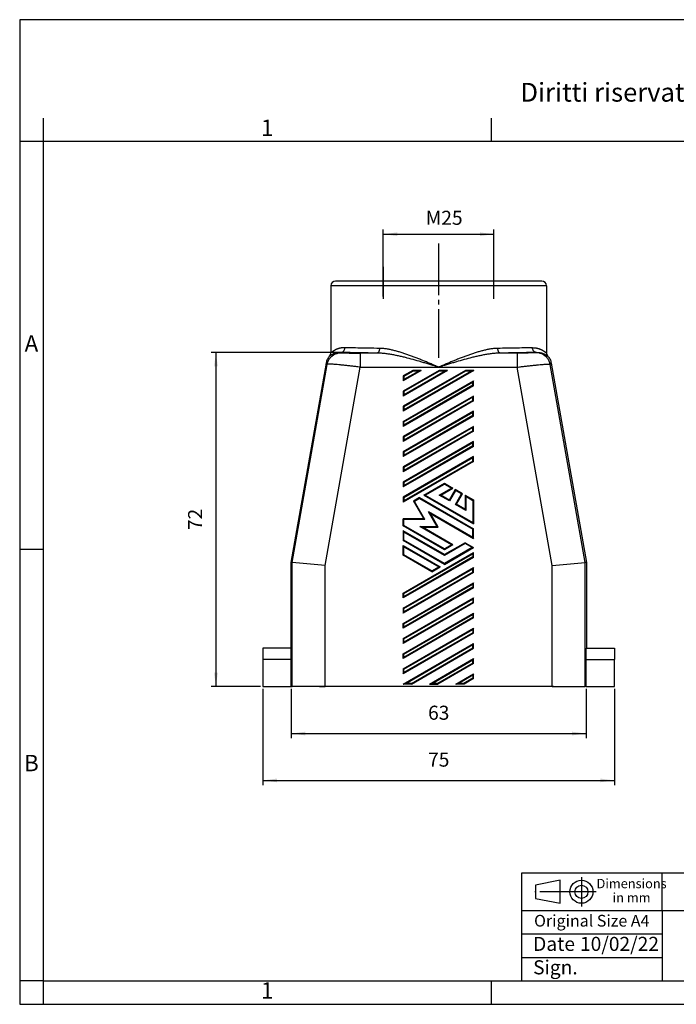
# Model space of a CAD drawing. Units: millimetres. Extents: x -297 to 0, y 0 to 210.
# Drawn here: x -297 to -157, y 0 to 210 of the extents above; entities that cross this region are included whole.
import ezdxf

# ---------------------------------------------------------------- set-up
doc = ezdxf.new("R2010")
doc.units = ezdxf.units.MM
doc.linetypes.add('DASH_CENTER', pattern=[14, 11, -1, 1, -1])
doc.linetypes.add('DOT_CENTER', pattern=[14, 12, -1, 0, -1])
doc.layers.add('1', color=7, linetype='Continuous')
doc.styles.add('CONVERTER_11', font='ARIAL.TTF', dxfattribs={"width": 1.38})
doc.styles.add('CONVERTER_12', font='ARIAL.TTF', dxfattribs={"width": 1.2})
doc.styles.add('CONVERTER_13', font='simplex.shx', dxfattribs={"width": 0.95})
doc.dimstyles.new('ME10_DIM_10', dxfattribs={"dimtxt": 3, "dimasz": 3, "dimexe": 1, "dimexo": 0.5, "dimgap": 2, "dimtad": 1, "dimdsep": 46, "dimtxsty": 'CONVERTER_13', "dimsah": 1, "dimcen": 0.09, "dimclrd": 2, "dimclre": 2, "dimclrt": 4, "dimadec": 0, "dimazin": 0, "dimtfac": 1, "dimtdec": 4, "dimtix": 1, "dimtmove": 0, "dimatfit": 3, "dimfxl": 1, "dimtolj": 1, "dimtzin": 0, "dimarcsym": 0})
doc.dimstyles.new('ME10_DIM_12', dxfattribs={"dimtxt": 3, "dimasz": 3, "dimexe": 1, "dimexo": 0.5, "dimgap": 2, "dimtad": 1, "dimdsep": 46, "dimtxsty": 'CONVERTER_13', "dimsah": 1, "dimcen": 0.09, "dimclrd": 2, "dimclre": 2, "dimclrt": 4, "dimadec": 0, "dimazin": 0, "dimtfac": 1, "dimtdec": 4, "dimtix": 1, "dimtmove": 0, "dimatfit": 3, "dimfxl": 1, "dimtolj": 1, "dimtzin": 0, "dimarcsym": 0})
doc.dimstyles.new('ME10_DIM_14', dxfattribs={"dimtxt": 3, "dimasz": 3, "dimexe": 1, "dimexo": 0.5, "dimgap": 2, "dimtad": 1, "dimdsep": 46, "dimtxsty": 'CONVERTER_13', "dimsah": 1, "dimcen": 0.09, "dimclrd": 2, "dimclre": 2, "dimclrt": 4, "dimadec": 0, "dimazin": 0, "dimtfac": 1, "dimtdec": 4, "dimtix": 1, "dimtmove": 0, "dimatfit": 3, "dimfxl": 1, "dimtolj": 1, "dimtzin": 0, "dimarcsym": 0})
doc.dimstyles.new('ME10_DIM_15', dxfattribs={"dimtxt": 3, "dimasz": 3, "dimexe": 1, "dimexo": 0.5, "dimgap": 2, "dimtad": 1, "dimdsep": 46, "dimtxsty": 'CONVERTER_13', "dimsah": 1, "dimcen": 0.09, "dimclrd": 2, "dimclre": 2, "dimclrt": 4, "dimadec": 0, "dimazin": 0, "dimtfac": 1, "dimtdec": 4, "dimtix": 1, "dimtmove": 0, "dimatfit": 3, "dimfxl": 1, "dimtolj": 1, "dimtzin": 0, "dimarcsym": 0})

# ---------------------------------------------------------------- blocks, each defined once
blk = doc.blocks.new('_formato_A4', base_point=(9.93, 0))
at = {"layer": '1', "color": 7, "linetype": 'Continuous'}
for p, q in [((-297, 210), (-297, 0)), ((0, 210), (-297, 210)), ((-292, 189), (-292, 0)), ((-196.4, 184), (-196.4, 189)), ((-292, 184), (-297, 184)), ((-196.4, 184), (-292, 184)), ((-100.6, 184), (-196.4, 184)), ((-292, 97), (-297, 97)), ((-190, 28), (-190, 5)), ((-5, 28), (-190, 28)), ((-160, 20), (-160, 28)), ((-181.75, 26.45), (-187, 25.4)), ((-187, 25.4), (-187, 22.6)), ((-181.75, 21.55), (-181.75, 26.45)), ((-187, 22.6), (-181.75, 21.55)), ((-190, 20), (-5, 20)), ((-160, 20), (-160, 5)), ((-190, 15), (-160, 15)), ((-190, 10), (-160, 10)), ((-292, 5), (-297, 5)), ((-292, 5), (-196.4, 5)), ((-196.4, 5), (-100.6, 5)), ((-196.4, 0), (-196.4, 5)), ((-297, 0), (0, 0))]:
    blk.add_line(p, q, dxfattribs=at)
at = {"layer": '1', "color": 7, "linetype": 'DOT_CENTER'}
for p, q in [((-177.2, 27.15), (-177.2, 20.85)), ((-174.05, 24), (-187.7, 24))]:
    blk.add_line(p, q, dxfattribs=at)
at = {"layer": '1', "color": 7, "linetype": 'Continuous'}
for radius in [2.45, 1.4]:
    blk.add_circle((-177.2, 24), radius, dxfattribs=at)
at = {"layer": '1', "color": 7}
for s, insert, char_height, attachment_point, line_spacing_factor, style in [('Diritti riservati      All rights reserved', (-145.5, 194), 4, 5, 1.320528, 'CONVERTER_12'), ('1', (-244.2, 186.5), 3.5, 5, 1.320528, 'CONVERTER_12'), ('A', (-294.5, 140.5), 3.5, 5, 1.320528, 'CONVERTER_12'), ('B', (-294.5, 51), 3.5, 5, 1.320528, 'CONVERTER_12'), ('Dimensions', (-166.5, 25.5), 2, 5, 0.90036, 'CONVERTER_12'), ('in mm', (-166.5, 22.5), 2, 5, 0.60024, 'CONVERTER_12'), ('Original Size A4', (-175, 17.5), 2.5, 5, 0.60024, 'CONVERTER_11'), ('Date', (-187.5, 12.5), 3, 4, 1.320528, 'CONVERTER_12'), ('10/02/22', (-177.5, 12.5), 3, 4, 1.320528, 'CONVERTER_12'), ('Sign.', (-187.5, 7.5), 3, 4, 1.320528, 'CONVERTER_12'), ('1', (-244.2, 2.5), 3.5, 5, 1.320528, 'CONVERTER_12')]:
    blk.add_mtext(s, dxfattribs=dict(at, insert=insert, char_height=char_height, attachment_point=attachment_point, line_spacing_factor=line_spacing_factor, style=style))
blk = doc.blocks.new('A4_oriz_new', base_point=(-297, 0))
at = {"layer": '1'}
blk.add_blockref('_formato_A4', (9.93, 0), dxfattribs=at)
blk = doc.blocks.new('*D4')
at = {"layer": '1', "color": 2, "linetype": 'Continuous'}
for p, q in [((-245.15, 67.25), (-245.15, 46.75)), ((-170.15, 67.25), (-170.15, 46.75)), ((-245.15, 47.75), (-170.15, 47.75))]:
    blk.add_line(p, q, dxfattribs=at)
at = {"layer": '1', "color": 2}
for points in [[(-242.15, 48.14), (-242.15, 47.36), (-245.15, 47.75)], [(-173.15, 47.36), (-173.15, 48.14), (-170.15, 47.75)]]:
    blk.add_solid(points, dxfattribs=at)
at = {"layer": '1', "color": 4, "insert": (-209.9, 49.75), "char_height": 3, "attachment_point": 7, "rotation": 0.0001, "line_spacing_factor": 0.60024, "style": 'CONVERTER_13'}
blk.add_mtext('75', dxfattribs=at)
blk = doc.blocks.new('*D6')
at = {"layer": '1', "color": 2, "linetype": 'Continuous'}
for p, q in [((-239.1, 67.25), (-239.1, 56.75)), ((-176.19, 67.25), (-176.19, 56.75)), ((-239.1, 57.75), (-176.19, 57.75))]:
    blk.add_line(p, q, dxfattribs=at)
at = {"layer": '1', "color": 2}
for points in [[(-236.1, 58.14), (-236.1, 57.36), (-239.1, 57.75)], [(-179.19, 57.36), (-179.19, 58.14), (-176.19, 57.75)]]:
    blk.add_solid(points, dxfattribs=at)
at = {"layer": '1', "color": 4, "insert": (-209.9, 59.75), "char_height": 3, "attachment_point": 7, "rotation": 0.0001, "line_spacing_factor": 0.60024, "style": 'CONVERTER_13'}
blk.add_mtext('63', dxfattribs=at)
blk = doc.blocks.new('*D8')
at = {"layer": '1', "color": 2, "linetype": 'Continuous'}
for p, q in [((-229.02, 139.04), (-256.15, 139.04)), ((-255.15, 139.04), (-255.15, 67.75)), ((-245.65, 67.75), (-256.15, 67.75))]:
    blk.add_line(p, q, dxfattribs=at)
at = {"layer": '1', "color": 2}
for points in [[(-254.75, 136.04), (-255.54, 136.04), (-255.15, 139.04)], [(-255.54, 70.75), (-254.75, 70.75), (-255.15, 67.75)]]:
    blk.add_solid(points, dxfattribs=at)
at = {"layer": '1', "color": 4, "insert": (-257.15, 101.14), "char_height": 3, "attachment_point": 7, "rotation": 90, "line_spacing_factor": 0.60024, "style": 'CONVERTER_13'}
blk.add_mtext('72', dxfattribs=at)
blk = doc.blocks.new('*D9')
at = {"layer": '1', "color": 2, "linetype": 'Continuous'}
for p, q in [((-219.45, 150.95), (-219.45, 165.25)), ((-219.45, 164.25), (-195.85, 164.25)), ((-195.85, 150.95), (-195.85, 165.25))]:
    blk.add_line(p, q, dxfattribs=at)
at = {"layer": '1', "color": 2}
for points in [[(-216.45, 164.64), (-216.45, 163.85), (-219.45, 164.25)], [(-198.85, 163.85), (-198.85, 164.64), (-195.85, 164.25)]]:
    blk.add_solid(points, dxfattribs=at)
at = {"layer": '1', "color": 4, "insert": (-210.41, 166.25), "char_height": 3, "attachment_point": 7, "rotation": 0.0001, "line_spacing_factor": 0.60024, "style": 'CONVERTER_13'}
blk.add_mtext('\\C4;M\\C4;25', dxfattribs=at)

msp = doc.modelspace()

# ---------------------------------------------------------------- linework, layer by layer
at = {"color": 7, "linetype": 'Continuous'}
for p, q in [((-185.647, 154.246), (-229.647, 154.246)), ((-230.647, 153.246), (-230.647, 138.945)), ((-184.647, 153.246), (-184.647, 138.945)), ((-231.649, 136.767), (-239.147, 94.246)), ((-183.644, 136.767), (-176.147, 94.246)), ((-239.147, 94.246), (-238.865, 94.221)), ((-239.147, 94.246), (-239.147, 75.946)), ((-231.866, 93.609), (-238.865, 94.221)), ((-183.427, 93.609), (-176.428, 94.221)), ((-176.147, 94.246), (-176.428, 94.221)), ((-176.147, 94.246), (-176.147, 75.946)), ((-239.147, 75.946), (-245.147, 75.946)), ((-245.147, 75.946), (-245.147, 73.546)), ((-176.147, 75.946), (-170.147, 75.946)), ((-170.147, 75.946), (-170.147, 73.546)), ((-245.147, 73.546), (-245.147, 67.75)), ((-239.105, 67.75), (-239.105, 73.546)), ((-176.189, 67.75), (-176.189, 73.546)), ((-170.147, 67.75), (-170.147, 73.546)), ((-245.147, 67.75), (-239.105, 67.75)), ((-239.105, 67.75), (-238.865, 67.75)), ((-233.049, 67.75), (-238.865, 67.75)), ((-233.049, 67.75), (-232.147, 67.75)), ((-183.147, 67.75), (-232.147, 67.75)), ((-183.427, 67.757), (-231.866, 67.757)), ((-183.147, 67.75), (-182.244, 67.75)), ((-182.244, 67.75), (-176.428, 67.75)), ((-176.189, 67.75), (-176.428, 67.75)), ((-176.189, 67.75), (-170.147, 67.75))]:
    msp.add_line(p, q, dxfattribs=at)
at = {"color": 2, "linetype": 'Continuous'}
for p, q in [((-184.647, 153.246), (-230.647, 153.246)), ((-228.459, 138.965), (-228.522, 139.04)), ((-224.41, 138.896), (-224.41, 135.896)), ((-220.807, 138.896), (-224.41, 138.896)), ((-190.883, 138.896), (-194.486, 138.896)), ((-190.883, 138.896), (-190.883, 135.896)), ((-186.834, 138.965), (-186.771, 139.04)), ((-231.413, 136.486), (-231.649, 136.767)), ((-183.88, 136.486), (-183.644, 136.767)), ((-238.865, 94.221), (-231.413, 136.486)), ((-231.866, 93.609), (-224.41, 135.896)), ((-224.41, 135.896), (-216.931, 135.896)), ((-216.931, 135.896), (-207.647, 135.896)), ((-200.147, 135.204), (-215.219, 126.502)), ((-201.947, 135.204), (-215.219, 127.541)), ((-211.347, 135.204), (-215.219, 132.968)), ((-213.147, 135.204), (-215.219, 134.008)), ((-205.747, 135.204), (-215.219, 129.735)), ((-207.547, 135.204), (-215.219, 130.775)), ((-211.906, 135.054), (-215.069, 133.228)), ((-213.106, 135.054), (-215.069, 133.921)), ((-206.306, 135.054), (-215.069, 129.995)), ((-207.506, 135.054), (-215.069, 130.688)), ((-201.906, 135.054), (-215.069, 127.455)), ((-200.706, 135.054), (-215.069, 126.762)), ((-211.347, 135.204), (-213.147, 135.204)), ((-213.106, 135.054), (-213.147, 135.204)), ((-211.906, 135.054), (-213.106, 135.054)), ((-211.906, 135.054), (-211.347, 135.204)), ((-207.647, 135.896), (-190.883, 135.896)), ((-205.747, 135.204), (-207.547, 135.204)), ((-207.506, 135.054), (-207.547, 135.204)), ((-206.306, 135.054), (-207.506, 135.054)), ((-206.306, 135.054), (-205.747, 135.204)), ((-201.906, 135.054), (-201.947, 135.204)), ((-200.147, 135.204), (-201.947, 135.204)), ((-200.706, 135.054), (-201.906, 135.054)), ((-200.706, 135.054), (-200.147, 135.204)), ((-183.427, 93.609), (-190.883, 135.896)), ((-176.428, 94.221), (-183.88, 136.486)), ((-215.219, 134.008), (-215.219, 132.968)), ((-215.069, 133.921), (-215.219, 134.008)), ((-215.069, 133.228), (-215.219, 132.968)), ((-215.219, 124.308), (-200.219, 132.968)), ((-215.069, 133.921), (-215.069, 133.228)), ((-215.069, 124.222), (-200.369, 132.709)), ((-200.219, 132.968), (-200.369, 132.709)), ((-200.369, 132.016), (-200.369, 132.709)), ((-200.219, 131.929), (-200.219, 132.968)), ((-200.219, 131.929), (-215.219, 123.269)), ((-215.219, 130.775), (-215.219, 129.735)), ((-215.069, 130.688), (-215.219, 130.775)), ((-200.369, 132.016), (-215.069, 123.529)), ((-215.069, 130.688), (-215.069, 129.995)), ((-200.219, 131.929), (-200.369, 132.016)), ((-215.069, 129.995), (-215.219, 129.735)), ((-200.219, 129.735), (-215.219, 121.075)), ((-200.219, 128.696), (-215.219, 120.036)), ((-200.369, 129.476), (-215.069, 120.988)), ((-200.369, 128.783), (-215.069, 120.296)), ((-200.369, 129.476), (-200.219, 129.735)), ((-200.369, 128.783), (-200.369, 129.476)), ((-200.369, 128.783), (-200.219, 128.696)), ((-200.219, 128.696), (-200.219, 129.735)), ((-215.219, 127.541), (-215.219, 126.502)), ((-215.069, 127.455), (-215.219, 127.541)), ((-215.069, 126.762), (-215.219, 126.502)), ((-200.219, 126.502), (-215.219, 117.842)), ((-215.069, 127.455), (-215.069, 126.762)), ((-200.369, 126.242), (-215.069, 117.755)), ((-200.369, 126.242), (-200.219, 126.502)), ((-200.369, 125.55), (-200.369, 126.242)), ((-200.219, 125.463), (-200.219, 126.502)), ((-200.219, 125.463), (-215.219, 116.803)), ((-215.219, 124.308), (-215.219, 123.269)), ((-215.219, 124.308), (-215.069, 124.222)), ((-200.369, 125.55), (-215.069, 117.062)), ((-215.069, 123.529), (-215.069, 124.222)), ((-200.369, 125.55), (-200.219, 125.463)), ((-215.069, 123.529), (-215.219, 123.269)), ((-200.219, 123.269), (-215.219, 114.609)), ((-200.219, 122.23), (-215.219, 113.57)), ((-200.369, 123.009), (-215.069, 114.522)), ((-200.369, 122.316), (-215.069, 113.829)), ((-200.369, 123.009), (-200.219, 123.269)), ((-200.369, 122.316), (-200.369, 123.009)), ((-200.369, 122.316), (-200.219, 122.23)), ((-200.219, 122.23), (-200.219, 123.269)), ((-215.219, 121.075), (-215.219, 120.036)), ((-215.069, 120.988), (-215.219, 121.075)), ((-215.069, 120.296), (-215.219, 120.036)), ((-200.219, 120.036), (-215.219, 111.376)), ((-215.069, 120.988), (-215.069, 120.296)), ((-200.369, 119.776), (-215.069, 111.289)), ((-200.369, 119.776), (-200.219, 120.036)), ((-200.369, 119.083), (-200.369, 119.776)), ((-200.219, 118.997), (-200.219, 120.036)), ((-200.219, 118.997), (-215.219, 110.336)), ((-215.219, 117.842), (-215.219, 116.803)), ((-215.069, 117.755), (-215.219, 117.842)), ((-200.369, 119.083), (-215.069, 110.596)), ((-215.069, 117.755), (-215.069, 117.062)), ((-200.369, 119.083), (-200.219, 118.997)), ((-215.069, 117.062), (-215.219, 116.803)), ((-200.219, 116.803), (-215.219, 108.142)), ((-200.219, 115.763), (-215.219, 107.103)), ((-200.369, 116.543), (-215.069, 108.056)), ((-200.369, 115.85), (-215.069, 107.363)), ((-200.369, 116.543), (-200.219, 116.803)), ((-200.369, 115.85), (-200.369, 116.543)), ((-200.369, 115.85), (-200.219, 115.763)), ((-200.219, 115.763), (-200.219, 116.803)), ((-215.219, 114.609), (-215.219, 113.57)), ((-215.069, 114.522), (-215.219, 114.609)), ((-215.069, 113.829), (-215.219, 113.57)), ((-215.069, 114.522), (-215.069, 113.829)), ((-215.069, 111.289), (-215.219, 111.376)), ((-215.219, 111.376), (-215.219, 110.336)), ((-215.069, 110.596), (-215.219, 110.336)), ((-215.069, 111.289), (-215.069, 110.596)), ((-210.819, 108.604), (-206.419, 111.145)), ((-210.519, 108.604), (-206.419, 110.971)), ((-207.519, 108.604), (-204.919, 110.105)), ((-207.219, 108.604), (-204.619, 110.105)), ((-206.419, 111.145), (-206.419, 110.971)), ((-206.419, 111.145), (-204.619, 110.105)), ((-206.419, 110.971), (-204.919, 110.105)), ((-204.099, 109.805), (-205.399, 107.553)), ((-204.044, 109.6), (-205.344, 107.348)), ((-204.619, 110.105), (-204.919, 110.105)), ((-204.044, 109.6), (-204.099, 109.805)), ((-202.54, 108.905), (-204.099, 109.805)), ((-202.745, 108.85), (-204.044, 109.6)), ((-215.219, 108.142), (-215.219, 107.103)), ((-215.069, 108.056), (-215.219, 108.142)), ((-215.069, 107.363), (-215.219, 107.103)), ((-215.069, 108.056), (-215.069, 107.363)), ((-211.719, 108.085), (-213.028, 107.329)), ((-212.823, 107.274), (-213.028, 107.329)), ((-213.028, 107.329), (-210.837, 103.534)), ((-211.719, 107.911), (-212.823, 107.274)), ((-210.577, 103.384), (-212.823, 107.274)), ((-211.719, 107.911), (-211.719, 108.085)), ((-211.719, 108.085), (-200.219, 101.445)), ((-211.719, 107.911), (-200.369, 101.359)), ((-210.519, 108.604), (-210.819, 108.604)), ((-210.819, 108.604), (-200.219, 102.484)), ((-210.519, 108.604), (-200.369, 102.744)), ((-205.344, 107.348), (-207.519, 108.604)), ((-207.519, 108.604), (-207.219, 108.604)), ((-205.399, 107.553), (-207.219, 108.604)), ((-205.344, 107.348), (-205.399, 107.553)), ((-204.045, 106.598), (-202.745, 108.85)), ((-203.84, 106.653), (-202.54, 108.905)), ((-202.745, 108.85), (-202.54, 108.905)), ((-202.019, 108.604), (-201.869, 108.345)), ((-202.019, 108.604), (-202.019, 105.602)), ((-202.019, 108.604), (-200.219, 107.565)), ((-201.869, 108.345), (-200.369, 107.478)), ((-201.869, 108.345), (-201.869, 105.342)), ((-200.219, 107.565), (-200.369, 107.478)), ((-200.369, 107.478), (-200.369, 102.744)), ((-200.219, 107.565), (-200.219, 102.484)), ((-209.829, 105.088), (-200.369, 99.627)), ((-207.979, 101.884), (-209.829, 105.088)), ((-209.829, 105.088), (-209.419, 104.678)), ((-204.045, 106.598), (-203.84, 106.653)), ((-201.869, 105.342), (-204.045, 106.598)), ((-202.019, 105.602), (-203.84, 106.653)), ((-201.869, 105.342), (-202.019, 105.602)), ((-215.219, 102.023), (-215.219, 103.534)), ((-210.837, 103.534), (-215.219, 103.534)), ((-215.219, 103.534), (-215.069, 103.384)), ((-215.069, 102.109), (-215.069, 103.384)), ((-210.577, 103.384), (-215.069, 103.384)), ((-210.577, 103.384), (-210.837, 103.534)), ((-209.419, 104.678), (-200.219, 99.367)), ((-207.719, 101.734), (-209.419, 104.678)), ((-215.219, 102.023), (-215.069, 102.109)), ((-206.419, 96.942), (-215.219, 102.023)), ((-206.419, 95.903), (-215.219, 100.983)), ((-215.069, 100.723), (-215.219, 100.983)), ((-215.219, 100.983), (-215.219, 98.905)), ((-206.419, 97.115), (-215.069, 102.109)), ((-204.919, 97.981), (-211.679, 101.884)), ((-211.679, 101.884), (-211.119, 101.734)), ((-211.679, 101.884), (-207.979, 101.884)), ((-204.619, 97.981), (-211.119, 101.734)), ((-211.119, 101.734), (-207.719, 101.734)), ((-207.979, 101.884), (-207.719, 101.734)), ((-200.219, 102.484), (-200.369, 102.744)), ((-200.219, 101.445), (-200.369, 101.359)), ((-200.369, 99.627), (-200.369, 101.359)), ((-200.219, 99.367), (-200.219, 101.445)), ((-215.219, 98.905), (-215.069, 98.991)), ((-206.419, 93.824), (-215.219, 98.905)), ((-206.419, 95.729), (-215.069, 100.723)), ((-215.069, 98.991), (-215.069, 100.723)), ((-206.419, 93.997), (-215.069, 98.991)), ((-200.369, 99.627), (-200.219, 99.367)), ((-215.219, 95.787), (-215.219, 97.866)), ((-215.219, 97.866), (-215.069, 97.606)), ((-215.219, 97.866), (-207.319, 93.305)), ((-215.069, 95.874), (-215.069, 97.606)), ((-215.069, 97.606), (-207.619, 93.305)), ((-202.019, 98.443), (-206.419, 95.903)), ((-202.019, 98.27), (-206.419, 95.729)), ((-204.919, 97.981), (-206.419, 97.115)), ((-204.619, 97.981), (-206.419, 96.942)), ((-200.519, 97.404), (-206.419, 93.997)), ((-206.419, 93.824), (-200.219, 97.404)), ((-206.419, 96.942), (-206.419, 97.115)), ((-204.619, 97.981), (-204.919, 97.981)), ((-202.019, 98.443), (-202.019, 98.27)), ((-202.019, 98.443), (-200.219, 97.404)), ((-200.519, 97.404), (-202.019, 98.27)), ((-200.519, 97.404), (-200.219, 97.404)), ((-215.219, 87.704), (-200.219, 96.364)), ((-215.219, 95.787), (-215.069, 95.874)), ((-209.119, 92.265), (-215.219, 95.787)), ((-200.219, 95.325), (-215.219, 86.665)), ((-215.069, 87.618), (-200.369, 96.105)), ((-209.119, 92.439), (-215.069, 95.874)), ((-200.369, 95.412), (-215.069, 86.925)), ((-206.419, 95.729), (-206.419, 95.903)), ((-200.369, 96.105), (-200.219, 96.364)), ((-200.369, 96.105), (-200.369, 95.412)), ((-200.369, 95.412), (-200.219, 95.325)), ((-200.219, 95.325), (-200.219, 96.364)), ((-238.865, 67.75), (-238.865, 94.221)), ((-231.866, 67.757), (-231.866, 93.609)), ((-215.219, 84.471), (-200.219, 93.131)), ((-215.069, 84.384), (-200.369, 92.872)), ((-209.119, 92.439), (-207.619, 93.305)), ((-209.119, 92.265), (-207.319, 93.305)), ((-209.119, 92.265), (-209.119, 92.439)), ((-207.319, 93.305), (-207.619, 93.305)), ((-206.419, 93.997), (-206.419, 93.824)), ((-200.219, 93.131), (-200.369, 92.872)), ((-200.369, 92.179), (-200.369, 92.872)), ((-200.219, 92.092), (-200.219, 93.131)), ((-183.427, 67.757), (-183.427, 93.609)), ((-176.428, 67.75), (-176.428, 94.221)), ((-200.219, 92.092), (-215.219, 83.432)), ((-200.369, 92.179), (-215.069, 83.692)), ((-200.219, 92.092), (-200.369, 92.179)), ((-215.219, 81.238), (-200.219, 89.898)), ((-200.219, 88.859), (-215.219, 80.199)), ((-215.069, 81.151), (-200.369, 89.638)), ((-200.369, 88.946), (-215.069, 80.458)), ((-200.219, 89.898), (-200.369, 89.638)), ((-200.369, 89.638), (-200.369, 88.946)), ((-200.219, 88.859), (-200.369, 88.946)), ((-200.219, 88.859), (-200.219, 89.898)), ((-215.219, 86.665), (-215.219, 87.704)), ((-215.219, 87.704), (-215.069, 87.618)), ((-215.219, 86.665), (-215.069, 86.925)), ((-215.219, 78.005), (-200.219, 86.665)), ((-215.069, 86.925), (-215.069, 87.618)), ((-215.069, 77.918), (-200.369, 86.405)), ((-200.219, 86.665), (-200.369, 86.405)), ((-200.369, 86.405), (-200.369, 85.712)), ((-200.219, 85.626), (-200.219, 86.665)), ((-200.219, 85.626), (-215.219, 76.966)), ((-215.069, 84.384), (-215.219, 84.471)), ((-215.219, 84.471), (-215.219, 83.432)), ((-200.369, 85.712), (-215.069, 77.225)), ((-215.069, 83.692), (-215.069, 84.384)), ((-200.219, 85.626), (-200.369, 85.712)), ((-215.219, 83.432), (-215.069, 83.692)), ((-215.219, 74.772), (-200.219, 83.432)), ((-200.219, 82.393), (-215.219, 73.732)), ((-215.069, 74.685), (-200.369, 83.172)), ((-200.369, 82.479), (-215.069, 73.992)), ((-200.219, 83.432), (-200.369, 83.172)), ((-200.369, 83.172), (-200.369, 82.479)), ((-200.219, 82.393), (-200.369, 82.479)), ((-200.219, 82.393), (-200.219, 83.432)), ((-215.219, 81.238), (-215.069, 81.151)), ((-215.219, 80.199), (-215.219, 81.238)), ((-215.219, 80.199), (-215.069, 80.458)), ((-215.219, 71.538), (-200.219, 80.199)), ((-215.069, 80.458), (-215.069, 81.151)), ((-215.069, 71.452), (-200.369, 79.939)), ((-200.219, 80.199), (-200.369, 79.939)), ((-200.369, 79.939), (-200.369, 79.246)), ((-200.219, 79.159), (-200.219, 80.199)), ((-200.219, 79.159), (-215.219, 70.499)), ((-215.219, 78.005), (-215.219, 76.966)), ((-215.219, 78.005), (-215.069, 77.918)), ((-200.369, 79.246), (-215.069, 70.759)), ((-215.069, 77.225), (-215.069, 77.918)), ((-200.219, 79.159), (-200.369, 79.246)), ((-215.219, 76.966), (-215.069, 77.225)), ((-215.219, 68.305), (-200.219, 76.966)), ((-214.659, 68.455), (-200.369, 76.706)), ((-213.459, 68.455), (-200.369, 76.013)), ((-213.419, 68.305), (-200.219, 75.926)), ((-200.369, 76.706), (-200.219, 76.966)), ((-200.369, 76.013), (-200.369, 76.706)), ((-200.369, 76.013), (-200.219, 75.926)), ((-200.219, 75.926), (-200.219, 76.966)), ((-239.105, 73.546), (-245.147, 73.546)), ((-215.219, 74.772), (-215.069, 74.685)), ((-215.219, 73.732), (-215.219, 74.772)), ((-215.219, 73.732), (-215.069, 73.992)), ((-215.069, 73.992), (-215.069, 74.685)), ((-209.619, 68.305), (-200.219, 73.732)), ((-200.219, 73.732), (-200.369, 73.473)), ((-200.219, 72.693), (-200.219, 73.732)), ((-176.189, 73.546), (-170.147, 73.546)), ((-215.219, 71.538), (-215.069, 71.452)), ((-215.219, 71.538), (-215.219, 70.499)), ((-215.069, 70.759), (-215.069, 71.452)), ((-209.059, 68.455), (-200.369, 73.473)), ((-200.369, 72.78), (-207.859, 68.455)), ((-200.219, 72.693), (-207.819, 68.305)), ((-200.369, 72.78), (-200.369, 73.473)), ((-200.219, 72.693), (-200.369, 72.78)), ((-215.219, 70.499), (-215.069, 70.759)), ((-204.019, 68.305), (-200.219, 70.499)), ((-203.459, 68.455), (-200.369, 70.239)), ((-200.369, 69.547), (-202.259, 68.455)), ((-200.219, 69.46), (-202.219, 68.305)), ((-200.219, 70.499), (-200.369, 70.239)), ((-200.369, 70.239), (-200.369, 69.547)), ((-200.369, 69.547), (-200.219, 69.46)), ((-200.219, 69.46), (-200.219, 70.499)), ((-232.147, 67.75), (-232.147, 67.756)), ((-215.219, 68.305), (-214.659, 68.455)), ((-213.419, 68.305), (-215.219, 68.305)), ((-213.459, 68.455), (-214.659, 68.455)), ((-213.459, 68.455), (-213.419, 68.305)), ((-209.619, 68.305), (-209.059, 68.455)), ((-209.619, 68.305), (-207.819, 68.305)), ((-207.859, 68.455), (-209.059, 68.455)), ((-207.819, 68.305), (-207.859, 68.455)), ((-204.019, 68.305), (-203.459, 68.455)), ((-202.219, 68.305), (-204.019, 68.305)), ((-202.259, 68.455), (-203.459, 68.455)), ((-202.219, 68.305), (-202.259, 68.455)), ((-183.147, 67.75), (-183.147, 67.756))]:
    msp.add_line(p, q, dxfattribs=at)
at = {"color": 7, "linetype": 'Continuous'}
for centre, start, end in [((-229.647, 153.246), 90, 180), ((-185.647, 153.246), 0, 90)]:
    msp.add_arc(centre, 1, start, end, dxfattribs=at)
at = {"color": 2, "linetype": 'Continuous'}
for points, knots in [([(-231.413, 136.486), (-231.357, 136.712), (-231.245, 137.165), (-230.885, 137.772), (-230.405, 138.284), (-229.817, 138.668), (-229.157, 138.917), (-228.692, 138.949), (-228.459, 138.965)], [0, 0, 0, 0, 0.696376, 1.3927854, 2.0892134, 2.7856415, 3.4820509, 4.1784269, 4.1784269, 4.1784269, 4.1784269]), ([(-228.522, 139.04), (-228.578, 139.041), (-228.695, 139.044), (-228.88, 139.037), (-229.068, 139.019), (-229.247, 138.992), (-229.407, 138.959), (-229.581, 138.915), (-229.765, 138.857), (-229.96, 138.782), (-230.135, 138.703), (-230.293, 138.622), (-230.432, 138.542), (-230.554, 138.466), (-230.657, 138.398), (-230.742, 138.341), (-230.809, 138.297), (-230.853, 138.271), (-230.881, 138.26), (-230.895, 138.258), (-230.906, 138.261), (-230.908, 138.267), (-230.909, 138.271)], [0, 0, 0, 0, 0.1671839, 0.3524893, 0.5548558, 0.7321495, 0.8958692, 1.0451837, 1.2697706, 1.4759555, 1.6707199, 1.8467648, 2.0080978, 2.1516373, 2.2754847, 2.3792458, 2.4584465, 2.5157362, 2.5349082, 2.5478271, 2.5563265, 2.5662762, 2.5662762, 2.5662762, 2.5662762]), ([(-227.652, 140.039), (-227.67, 140.04), (-227.704, 140.041), (-227.757, 140.042), (-227.809, 140.042), (-227.862, 140.041), (-227.915, 140.039), (-227.967, 140.037), (-228.02, 140.034), (-228.072, 140.031), (-228.125, 140.027), (-228.177, 140.022), (-228.23, 140.016), (-228.283, 140.01), (-228.335, 140.003), (-228.388, 139.995), (-228.44, 139.987), (-228.492, 139.978), (-228.545, 139.968), (-228.597, 139.957), (-228.649, 139.946), (-228.701, 139.934), (-228.753, 139.921), (-228.805, 139.908), (-228.857, 139.894), (-228.909, 139.879), (-228.957, 139.865), (-229.001, 139.851), (-229.041, 139.838), (-229.08, 139.824), (-229.119, 139.811), (-229.157, 139.797), (-229.195, 139.783), (-229.232, 139.769), (-229.268, 139.755), (-229.304, 139.741), (-229.339, 139.726), (-229.374, 139.711), (-229.407, 139.697), (-229.441, 139.682), (-229.475, 139.666), (-229.509, 139.65), (-229.545, 139.633), (-229.58, 139.616), (-229.614, 139.599), (-229.648, 139.582), (-229.68, 139.564), (-229.713, 139.547), (-229.744, 139.53), (-229.775, 139.513), (-229.806, 139.495), (-229.836, 139.478), (-229.865, 139.461), (-229.894, 139.444), (-229.924, 139.425), (-229.954, 139.407), (-229.984, 139.388), (-230.013, 139.369), (-230.041, 139.351), (-230.069, 139.333), (-230.096, 139.315), (-230.122, 139.297), (-230.148, 139.279), (-230.173, 139.262), (-230.197, 139.244), (-230.221, 139.227), (-230.246, 139.209), (-230.27, 139.192), (-230.293, 139.174), (-230.316, 139.157), (-230.338, 139.141), (-230.36, 139.125), (-230.38, 139.109), (-230.4, 139.094), (-230.42, 139.079), (-230.438, 139.065), (-230.455, 139.052), (-230.471, 139.04), (-230.485, 139.029), (-230.499, 139.018), (-230.513, 139.008), (-230.525, 138.999), (-230.538, 138.99), (-230.549, 138.981), (-230.56, 138.973), (-230.571, 138.966), (-230.58, 138.96), (-230.59, 138.954), (-230.598, 138.949), (-230.605, 138.945), (-230.611, 138.942), (-230.617, 138.939), (-230.622, 138.937), (-230.626, 138.935), (-230.631, 138.934), (-230.634, 138.934), (-230.637, 138.934), (-230.639, 138.934), (-230.642, 138.935), (-230.644, 138.936), (-230.645, 138.938), (-230.646, 138.94), (-230.646, 138.941), (-230.646, 138.942), (-230.646, 138.943), (-230.647, 138.943), (-230.647, 138.943), (-230.647, 138.944), (-230.647, 138.944), (-230.647, 138.945), (-230.647, 138.945)], [0, 0, 0, 0, 0.0524553, 0.1049371, 0.157448, 0.2099908, 0.2625685, 0.3151837, 0.3678393, 0.4205383, 0.4732834, 0.5260778, 0.5789244, 0.6318261, 0.6847861, 0.7378074, 0.7908932, 0.8440467, 0.897271, 0.9505696, 1.0039456, 1.0574025, 1.1109437, 1.1645727, 1.2182929, 1.2721081, 1.3260217, 1.3686594, 1.4107945, 1.4524241, 1.4935447, 1.5341525, 1.5742435, 1.6138132, 1.652857, 1.6913697, 1.729346, 1.7667804, 1.8036668, 1.8399991, 1.8757708, 1.9156934, 1.955081, 1.9939287, 2.0322314, 2.0699833, 2.1071786, 2.1438112, 2.1798745, 2.2153619, 2.2502663, 2.2845804, 2.3182966, 2.3514072, 2.3876328, 2.4232527, 2.4582594, 2.4926445, 2.5263999, 2.5595168, 2.5919864, 2.6237996, 2.6549469, 2.6854186, 2.715205, 2.744296, 2.7751637, 2.8052458, 2.8345297, 2.8630023, 2.8906506, 2.9174611, 2.9434204, 2.9685149, 2.9927306, 3.0160539, 3.0384708, 3.0572872, 3.0754179, 3.0928391, 3.109527, 3.1254582, 3.1406094, 3.1549577, 3.1684806, 3.1811566, 3.1929648, 3.2038858, 3.2139022, 3.2215944, 3.2285415, 3.2347656, 3.2402918, 3.2451506, 3.2493801, 3.2530313, 3.2557158, 3.2581812, 3.260481, 3.2627231, 3.2648791, 3.2671967, 3.2684567, 3.2697962, 3.2701771, 3.2704885, 3.2707988, 3.271092, 3.2716867, 3.2724862, 3.2724862, 3.2724862, 3.2724862]), ([(-228.522, 139.04), (-228.446, 139.047), (-228.293, 139.062), (-228.081, 139.17), (-227.899, 139.331), (-227.762, 139.54), (-227.671, 139.781), (-227.658, 139.953), (-227.652, 140.039)], [0, 0, 0, 0, 0.2267849, 0.4587084, 0.6986652, 0.9472586, 1.2028525, 1.4621446, 1.4621446, 1.4621446, 1.4621446]), ([(-220.807, 138.896), (-221.644, 138.906), (-223.093, 138.924), (-225.148, 138.959), (-226.883, 138.993), (-228.006, 139.025), (-228.522, 139.04)], [0, 0, 0, 0, 2.509837, 4.3465412, 6.1669997, 7.7159701, 7.7159701, 7.7159701, 7.7159701]), ([(-228.459, 138.965), (-228.441, 138.961), (-228.377, 138.948), (-228.238, 138.945), (-228.021, 138.934), (-227.734, 138.927), (-227.384, 138.919), (-226.979, 138.913), (-226.527, 138.907), (-226.036, 138.902), (-225.514, 138.899), (-224.968, 138.896), (-224.598, 138.896), (-224.41, 138.896)], [0, 0, 0, 0, 0.0550662, 0.1960302, 0.4154269, 0.7054341, 1.0581839, 1.4657952, 1.9203822, 2.414057, 2.9389305, 3.4871135, 4.0507171, 4.0507171, 4.0507171, 4.0507171]), ([(-220.259, 139.896), (-221.06, 139.906), (-222.449, 139.924), (-224.475, 139.96), (-226.138, 139.995), (-227.214, 140.027), (-227.652, 140.039)], [0, 0, 0, 0, 2.404483, 4.165476, 6.0803186, 7.3945937, 7.3945937, 7.3945937, 7.3945937]), ([(-220.259, 139.896), (-220.263, 139.81), (-220.271, 139.642), (-220.327, 139.405), (-220.411, 139.199), (-220.522, 139.038), (-220.655, 138.923), (-220.759, 138.905), (-220.807, 138.896)], [0, 0, 0, 0, 0.2572665, 0.5029675, 0.7268303, 0.9220766, 1.0880398, 1.2335245, 1.2335245, 1.2335245, 1.2335245]), ([(-207.647, 135.896), (-207.717, 135.918), (-207.856, 135.961), (-208.072, 136.027), (-208.282, 136.091), (-208.56, 136.176), (-208.903, 136.281), (-209.463, 136.451), (-210.16, 136.661), (-211.279, 136.994), (-212.666, 137.395), (-214.055, 137.77), (-215.157, 138.045), (-215.852, 138.207), (-216.4, 138.327), (-216.814, 138.412), (-217.215, 138.491), (-217.762, 138.591), (-218.431, 138.7), (-219.241, 138.803), (-220.029, 138.876), (-220.555, 138.889), (-220.807, 138.896)], [0, 0, 0, 0, 0.2191458, 0.4382818, 0.6770865, 0.87649, 1.313079, 1.7523862, 2.6304976, 3.4999718, 5.2543727, 6.9598223, 7.8176987, 8.659863, 9.1019485, 9.499167, 9.9277051, 10.3298212, 11.1677638, 11.9598158, 12.7799685, 13.5380318, 13.5380318, 13.5380318, 13.5380318]), ([(-207.647, 135.896), (-207.714, 135.925), (-207.847, 135.982), (-208.054, 136.07), (-208.255, 136.156), (-208.522, 136.269), (-208.851, 136.409), (-209.387, 136.635), (-210.055, 136.916), (-210.855, 137.247), (-211.654, 137.572), (-212.454, 137.888), (-213.253, 138.194), (-214.05, 138.486), (-214.843, 138.761), (-215.509, 138.977), (-216.034, 139.136), (-216.429, 139.25), (-216.815, 139.356), (-217.342, 139.49), (-217.983, 139.635), (-218.76, 139.773), (-219.511, 139.869), (-220.017, 139.887), (-220.259, 139.896)], [0, 0, 0, 0, 0.218275, 0.436533, 0.674365, 0.872961, 1.3075871, 1.7450578, 2.6189057, 3.4831474, 4.3419082, 5.2069825, 6.0623576, 6.9086211, 7.7526535, 8.5791221, 9.008899, 9.3996106, 9.813408, 10.2084708, 11.0310316, 11.7856626, 12.5739779, 13.301296, 13.301296, 13.301296, 13.301296]), ([(-195.034, 139.896), (-195.277, 139.887), (-195.782, 139.869), (-196.533, 139.773), (-197.31, 139.635), (-197.951, 139.49), (-198.478, 139.356), (-198.864, 139.25), (-199.259, 139.136), (-199.785, 138.977), (-200.451, 138.761), (-201.243, 138.486), (-202.04, 138.194), (-202.839, 137.888), (-203.639, 137.572), (-204.438, 137.247), (-205.238, 136.916), (-205.907, 136.635), (-206.443, 136.409), (-206.771, 136.269), (-207.038, 136.156), (-207.239, 136.07), (-207.446, 135.982), (-207.58, 135.925), (-207.647, 135.896)], [0, 0, 0, 0, 0.7273272, 1.515621, 2.2702626, 3.0928095, 3.4878748, 3.9016692, 4.2923846, 4.7221579, 5.5486289, 6.3926608, 7.2389236, 8.0943024, 8.9593784, 9.818141, 10.6823848, 11.5562344, 11.9937061, 12.4283331, 12.62693, 12.8647621, 13.0830205, 13.3012961, 13.3012961, 13.3012961, 13.3012961]), ([(-194.486, 138.896), (-194.739, 138.889), (-195.265, 138.876), (-196.052, 138.803), (-196.862, 138.7), (-197.531, 138.591), (-198.078, 138.491), (-198.48, 138.412), (-198.893, 138.327), (-199.441, 138.207), (-200.137, 138.045), (-201.238, 137.77), (-202.628, 137.395), (-204.014, 136.994), (-205.133, 136.661), (-205.831, 136.451), (-206.39, 136.281), (-206.733, 136.176), (-207.012, 136.091), (-207.221, 136.027), (-207.437, 135.961), (-207.577, 135.918), (-207.647, 135.896)], [0, 0, 0, 0, 0.7580653, 1.5782032, 2.3702658, 3.2081943, 3.6103104, 4.0388482, 4.4360703, 4.8781524, 5.7203188, 6.5781951, 8.2836479, 10.0380523, 10.9075285, 11.7856417, 12.2249499, 12.6615398, 12.8609442, 13.099749, 13.3188855, 13.5380318, 13.5380318, 13.5380318, 13.5380318]), ([(-187.641, 140.039), (-188.079, 140.027), (-189.154, 139.995), (-190.962, 139.956), (-192.988, 139.922), (-194.378, 139.904), (-195.034, 139.896)], [0, 0, 0, 0, 1.3134902, 3.2263854, 5.4243672, 7.3945936, 7.3945936, 7.3945936, 7.3945936]), ([(-194.486, 138.896), (-194.535, 138.905), (-194.638, 138.923), (-194.771, 139.038), (-194.882, 139.199), (-194.966, 139.405), (-195.022, 139.642), (-195.03, 139.81), (-195.034, 139.896)], [0, 0, 0, 0, 0.1454848, 0.3114479, 0.5066942, 0.730557, 0.976258, 1.2335245, 1.2335245, 1.2335245, 1.2335245]), ([(-186.771, 139.04), (-187.346, 139.024), (-188.467, 138.992), (-190.278, 138.956), (-192.275, 138.923), (-193.725, 138.905), (-194.486, 138.896)], [0, 0, 0, 0, 1.7228182, 3.3665773, 5.4327472, 7.7159698, 7.7159698, 7.7159698, 7.7159698]), ([(-186.834, 138.965), (-186.852, 138.961), (-186.917, 138.948), (-187.056, 138.945), (-187.272, 138.934), (-187.559, 138.927), (-187.909, 138.919), (-188.314, 138.913), (-188.766, 138.907), (-189.257, 138.902), (-189.779, 138.899), (-190.325, 138.896), (-190.696, 138.896), (-190.883, 138.896)], [0, 0, 0, 0, 0.0550662, 0.1960302, 0.4154269, 0.7054341, 1.0581839, 1.4657952, 1.9203822, 2.414057, 2.9389305, 3.4871135, 4.0507171, 4.0507171, 4.0507171, 4.0507171]), ([(-187.641, 140.039), (-187.627, 140.04), (-187.597, 140.041), (-187.554, 140.041), (-187.51, 140.042), (-187.468, 140.041), (-187.426, 140.041), (-187.385, 140.04), (-187.344, 140.038), (-187.304, 140.036), (-187.265, 140.034), (-187.226, 140.031), (-187.188, 140.028), (-187.15, 140.025), (-187.114, 140.021), (-187.078, 140.018), (-187.042, 140.014), (-187.008, 140.009), (-186.974, 140.005), (-186.938, 140), (-186.9, 139.994), (-186.86, 139.988), (-186.821, 139.981), (-186.782, 139.974), (-186.744, 139.967), (-186.706, 139.959), (-186.669, 139.951), (-186.633, 139.943), (-186.597, 139.935), (-186.562, 139.926), (-186.527, 139.918), (-186.493, 139.909), (-186.46, 139.9), (-186.427, 139.891), (-186.395, 139.882), (-186.364, 139.873), (-186.33, 139.862), (-186.293, 139.851), (-186.252, 139.838), (-186.213, 139.824), (-186.174, 139.811), (-186.136, 139.797), (-186.098, 139.783), (-186.061, 139.769), (-186.025, 139.755), (-185.989, 139.741), (-185.954, 139.726), (-185.92, 139.711), (-185.886, 139.697), (-185.853, 139.682), (-185.819, 139.666), (-185.784, 139.65), (-185.749, 139.633), (-185.714, 139.616), (-185.679, 139.599), (-185.646, 139.582), (-185.613, 139.564), (-185.581, 139.547), (-185.549, 139.53), (-185.518, 139.513), (-185.488, 139.495), (-185.458, 139.478), (-185.429, 139.461), (-185.399, 139.444), (-185.369, 139.425), (-185.339, 139.407), (-185.309, 139.388), (-185.281, 139.369), (-185.252, 139.351), (-185.225, 139.333), (-185.198, 139.315), (-185.171, 139.297), (-185.146, 139.279), (-185.121, 139.262), (-185.096, 139.244), (-185.072, 139.227), (-185.048, 139.209), (-185.023, 139.192), (-185, 139.174), (-184.977, 139.157), (-184.955, 139.141), (-184.934, 139.125), (-184.913, 139.109), (-184.893, 139.094), (-184.874, 139.079), (-184.855, 139.065), (-184.838, 139.052), (-184.822, 139.04), (-184.808, 139.029), (-184.794, 139.018), (-184.781, 139.008), (-184.768, 138.999), (-184.756, 138.99), (-184.744, 138.981), (-184.733, 138.973), (-184.723, 138.966), (-184.713, 138.96), (-184.704, 138.954), (-184.696, 138.949), (-184.688, 138.945), (-184.682, 138.942), (-184.677, 138.939), (-184.671, 138.937), (-184.667, 138.935), (-184.663, 138.934), (-184.659, 138.934), (-184.656, 138.934), (-184.654, 138.934), (-184.652, 138.935), (-184.65, 138.936), (-184.648, 138.938), (-184.648, 138.94), (-184.647, 138.941), (-184.647, 138.942), (-184.647, 138.943), (-184.647, 138.943), (-184.647, 138.943), (-184.647, 138.944), (-184.647, 138.944), (-184.647, 138.945), (-184.647, 138.945)], [0, 0, 0, 0, 0.0442925, 0.0879983, 0.1311137, 0.1736342, 0.2155551, 0.2568713, 0.297577, 0.3376665, 0.3771333, 0.4159707, 0.4541717, 0.4917287, 0.5286339, 0.5648793, 0.6004563, 0.6353562, 0.6695697, 0.7030875, 0.7440734, 0.7845413, 0.8244874, 0.8639075, 0.9027971, 0.9411513, 0.978965, 1.0162329, 1.0529491, 1.0891078, 1.1247025, 1.1597269, 1.194174, 1.2280367, 1.2613077, 1.2939795, 1.3260441, 1.3686818, 1.410817, 1.4524466, 1.4935673, 1.5341752, 1.5742662, 1.6138361, 1.65288, 1.6913928, 1.7293694, 1.766804, 1.8036906, 1.8400232, 1.8757951, 1.9157173, 1.9551046, 1.9939521, 2.0322544, 2.0700061, 2.1072012, 2.1438336, 2.1798968, 2.2153841, 2.2502884, 2.2846025, 2.3183188, 2.3514294, 2.3876547, 2.4232744, 2.4582808, 2.4926656, 2.5264206, 2.5595372, 2.5920064, 2.623819, 2.6549658, 2.685437, 2.7152228, 2.7443132, 2.7751803, 2.8052618, 2.8345451, 2.8630171, 2.8906648, 2.9174748, 2.9434335, 2.9685274, 2.9927426, 3.0160654, 3.0384818, 3.0572977, 3.0754279, 3.0928486, 3.1095361, 3.1254668, 3.1406176, 3.1549655, 3.1684881, 3.1811637, 3.1929715, 3.2038922, 3.2139084, 3.2216002, 3.2285472, 3.234771, 3.2402971, 3.2451557, 3.2493852, 3.2530363, 3.2557207, 3.258186, 3.2604857, 3.2627278, 3.2648837, 3.2672014, 3.2684598, 3.2698008, 3.2701818, 3.2704932, 3.2708035, 3.2710966, 3.2716914, 3.2724908, 3.2724908, 3.2724908, 3.2724908]), ([(-186.771, 139.04), (-186.847, 139.047), (-187.001, 139.062), (-187.213, 139.17), (-187.394, 139.331), (-187.532, 139.54), (-187.622, 139.781), (-187.635, 139.953), (-187.641, 140.039)], [0, 0, 0, 0, 0.2267848, 0.4587084, 0.6986652, 0.9472586, 1.2028525, 1.4621445, 1.4621445, 1.4621445, 1.4621445]), ([(-183.88, 136.486), (-183.936, 136.712), (-184.048, 137.165), (-184.409, 137.772), (-184.889, 138.284), (-185.476, 138.668), (-186.136, 138.917), (-186.602, 138.949), (-186.834, 138.965)], [0, 0, 0, 0, 0.696376, 1.3927854, 2.0892134, 2.7856415, 3.4820509, 4.1784269, 4.1784269, 4.1784269, 4.1784269]), ([(-186.771, 139.04), (-186.679, 139.041), (-186.494, 139.044), (-186.23, 139.021), (-185.977, 138.98), (-185.745, 138.925), (-185.528, 138.857), (-185.333, 138.782), (-185.158, 138.703), (-185, 138.622), (-184.861, 138.542), (-184.74, 138.466), (-184.636, 138.398), (-184.552, 138.341), (-184.485, 138.297), (-184.44, 138.271), (-184.412, 138.26), (-184.399, 138.258), (-184.387, 138.261), (-184.386, 138.267), (-184.385, 138.271)], [0, 0, 0, 0, 0.2766232, 0.5547781, 0.7956954, 1.0450513, 1.2696363, 1.4758245, 1.6705876, 1.8466321, 2.0079634, 2.1515006, 2.2753454, 2.3791043, 2.4583029, 2.515591, 2.5347623, 2.547681, 2.5561803, 2.5661298, 2.5661298, 2.5661298, 2.5661298]), ([(-224.41, 135.896), (-224.71, 135.931), (-225.304, 136.001), (-226.183, 136.103), (-227.033, 136.199), (-227.839, 136.288), (-228.589, 136.367), (-229.27, 136.434), (-229.87, 136.487), (-230.379, 136.523), (-230.792, 136.548), (-231.095, 136.542), (-231.301, 136.547), (-231.386, 136.501), (-231.413, 136.486)], [0, 0, 0, 0, 0.9051394, 1.7951854, 2.6553002, 3.4711535, 4.2291652, 4.9167409, 5.5224969, 6.0364758, 6.4503728, 6.7578456, 6.9552743, 7.046539, 7.046539, 7.046539, 7.046539]), ([(-190.883, 135.896), (-190.584, 135.931), (-189.989, 136.001), (-189.11, 136.103), (-188.26, 136.199), (-187.454, 136.288), (-186.704, 136.367), (-186.024, 136.434), (-185.423, 136.487), (-184.914, 136.523), (-184.501, 136.548), (-184.199, 136.542), (-183.993, 136.547), (-183.907, 136.501), (-183.88, 136.486)], [0, 0, 0, 0, 0.9051394, 1.7951854, 2.6553002, 3.4711535, 4.2291652, 4.9167409, 5.5224969, 6.0364758, 6.4503728, 6.7578456, 6.9552743, 7.046539, 7.046539, 7.046539, 7.046539])]:
    msp.add_open_spline(points, degree=3, knots=knots, dxfattribs=at)
at = {"color": 7, "linetype": 'Continuous'}
for points, knots in [([(-230.909, 138.271), (-230.899, 138.282), (-230.879, 138.305), (-230.85, 138.34), (-230.823, 138.378), (-230.798, 138.416), (-230.774, 138.456), (-230.752, 138.498), (-230.732, 138.54), (-230.714, 138.583), (-230.698, 138.627), (-230.684, 138.672), (-230.673, 138.717), (-230.663, 138.762), (-230.656, 138.808), (-230.651, 138.854), (-230.647, 138.9), (-230.647, 138.93), (-230.647, 138.945)], [0, 0, 0, 0, 0.04541485, 0.09117139, 0.13722466, 0.18352765, 0.23003208, 0.2766883, 0.32344587, 0.37025371, 0.41706054, 0.46381519, 0.5104669, 0.55696572, 0.60326269, 0.64931035, 0.69506271, 0.74047588, 0.74047588, 0.74047588, 0.74047588]), ([(-184.647, 138.945), (-184.646, 138.93), (-184.646, 138.9), (-184.643, 138.854), (-184.638, 138.808), (-184.63, 138.762), (-184.621, 138.717), (-184.609, 138.672), (-184.595, 138.627), (-184.579, 138.583), (-184.561, 138.54), (-184.541, 138.498), (-184.519, 138.456), (-184.496, 138.416), (-184.47, 138.378), (-184.443, 138.34), (-184.415, 138.305), (-184.395, 138.282), (-184.385, 138.271)], [0, 0, 0, 0, 0.04541317, 0.09116553, 0.13721319, 0.18351016, 0.23000898, 0.27666068, 0.32341534, 0.37022217, 0.41703001, 0.46378758, 0.51044379, 0.55694823, 0.60325122, 0.64930448, 0.69506103, 0.74047588, 0.74047588, 0.74047588, 0.74047588]), ([(-230.909, 138.271), (-231, 138.162), (-231.183, 137.946), (-231.394, 137.576), (-231.558, 137.183), (-231.619, 136.906), (-231.649, 136.767)], [0, 0, 0, 0, 0.4241606, 0.8483292, 1.2725093, 1.6967033, 1.6967033, 1.6967033, 1.6967033]), ([(-184.385, 138.271), (-184.293, 138.162), (-184.111, 137.946), (-183.9, 137.576), (-183.735, 137.183), (-183.675, 136.906), (-183.644, 136.767)], [0, 0, 0, 0, 0.4241606, 0.8483292, 1.2725093, 1.6967033, 1.6967033, 1.6967033, 1.6967033]), ([(-239.105, 73.546), (-239.105, 73.671), (-239.105, 73.918), (-239.106, 74.244), (-239.108, 74.519), (-239.11, 74.742), (-239.112, 74.936), (-239.115, 75.102), (-239.117, 75.24), (-239.119, 75.367), (-239.122, 75.484), (-239.125, 75.588), (-239.127, 75.68), (-239.13, 75.759), (-239.133, 75.824), (-239.136, 75.875), (-239.14, 75.911), (-239.141, 75.934), (-239.145, 75.944), (-239.147, 75.946)], [0, 0, 0, 0, 0.3754431, 0.7416444, 0.9762812, 1.1999187, 1.4107158, 1.5588307, 1.6971195, 1.8249663, 1.9417554, 2.0465625, 2.1386107, 2.217507, 2.2828602, 2.3341442, 2.3710157, 2.3933933, 2.4015004, 2.4015004, 2.4015004, 2.4015004]), ([(-176.189, 73.546), (-176.188, 73.671), (-176.188, 73.918), (-176.187, 74.244), (-176.185, 74.519), (-176.183, 74.742), (-176.181, 74.936), (-176.179, 75.102), (-176.176, 75.24), (-176.174, 75.367), (-176.171, 75.484), (-176.169, 75.588), (-176.166, 75.68), (-176.163, 75.759), (-176.16, 75.824), (-176.157, 75.875), (-176.153, 75.911), (-176.152, 75.934), (-176.148, 75.944), (-176.147, 75.946)], [0, 0, 0, 0, 0.3754431, 0.7416444, 0.9762812, 1.1999187, 1.4107158, 1.5588307, 1.6971195, 1.8249663, 1.9417554, 2.0465625, 2.1386107, 2.217507, 2.2828602, 2.3341442, 2.3710157, 2.3933933, 2.4015004, 2.4015004, 2.4015004, 2.4015004]), ([(-232.147, 67.756), (-232.222, 67.756), (-232.373, 67.755), (-232.598, 67.753), (-232.824, 67.752), (-232.974, 67.751), (-233.049, 67.75)], [0, 0, 0, 0, 0.2265997, 0.45290507, 0.67568242, 0.90272538, 0.90272538, 0.90272538, 0.90272538]), ([(-232.147, 67.756), (-232.1, 67.757), (-232.007, 67.757), (-231.913, 67.757), (-231.866, 67.757)], [0, 0, 0, 0, 0.14014751, 0.28034952, 0.28034952, 0.28034952, 0.28034952]), ([(-183.427, 67.757), (-183.38, 67.757), (-183.287, 67.757), (-183.193, 67.757), (-183.147, 67.756)], [0, 0, 0, 0, 0.14020201, 0.28034952, 0.28034952, 0.28034952, 0.28034952]), ([(-183.147, 67.756), (-183.072, 67.756), (-182.921, 67.755), (-182.695, 67.753), (-182.468, 67.752), (-182.319, 67.751), (-182.244, 67.75)], [0, 0, 0, 0, 0.22322797, 0.45290507, 0.67909507, 0.90272538, 0.90272538, 0.90272538, 0.90272538])]:
    msp.add_open_spline(points, degree=3, knots=knots, dxfattribs=at)
at = {"layer": '1', "color": 2, "linetype": 'DASH_CENTER'}
msp.add_line((-207.647, 162.246), (-207.647, 137.896), dxfattribs=at)
at = {"layer": '1', "color": 2, "linetype": 'Continuous'}
for p, q in [((-219.447, 157.3), (-219.447, 150.446)), ((-195.847, 150.446), (-195.847, 157.3))]:
    msp.add_line(p, q, dxfattribs=at)

# ---------------------------------------------------------------- block references
msp.add_blockref('A4_oriz_new', (-297, 0))

# ---------------------------------------------------------------- dimensions: what is measured, and where the dimension line sits
at = {"layer": '1'}
dim = msp.add_linear_dim(base=(-219.447, 164.246), p1=(-195.847, 150.446), p2=(-219.447, 150.446), text='M25', dimstyle='ME10_DIM_15', override={"dimpost": 'M<>'}, dxfattribs=at)
dim.commit()
dim.dimension.update_dxf_attribs({"geometry": '*D9', "text_midpoint": (-207.647, 167.746), "text_rotation": 0.00014})
dim = msp.add_linear_dim(base=(-255.147, 139.04), p1=(-245.147, 67.75), p2=(-228.522, 139.04), angle=90, text='72', dimstyle='ME10_DIM_14', dxfattribs=at)
dim.commit()
dim.dimension.update_dxf_attribs({"geometry": '*D8', "text_midpoint": (-258.647, 103.395), "text_rotation": 90})
dim = msp.add_linear_dim(base=(-245.147, 47.75), p1=(-170.147, 67.75), p2=(-245.147, 67.75), dimstyle='ME10_DIM_10', dxfattribs=at)
dim.commit()
dim.dimension.update_dxf_attribs({"geometry": '*D4', "text_midpoint": (-207.647, 51.25), "text_rotation": 0.00014})
dim = msp.add_linear_dim(base=(-239.105, 57.75), p1=(-176.189, 67.75), p2=(-239.105, 67.75), text='63', dimstyle='ME10_DIM_12', dxfattribs=at)
dim.commit()
dim.dimension.update_dxf_attribs({"geometry": '*D6', "text_midpoint": (-207.647, 61.25), "text_rotation": 0.00014})

doc.saveas('drawing.dxf')
